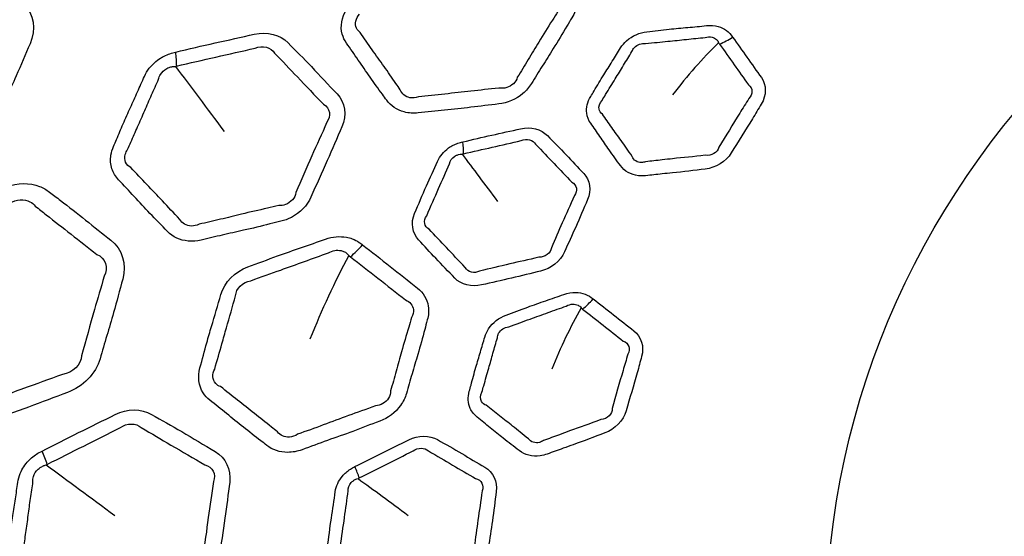
# Model space of a CAD drawing. Units: millimetres. Extents: x 35 to 2065, y 35 to 1449.
# Drawn here: x 1333 to 1350, y 1140 to 1150 of the extents above; entities that cross this region are included whole.
import ezdxf

# ---------------------------------------------------------------- set-up
doc = ezdxf.new("R2010")
doc.units = ezdxf.units.MM
doc.header["$LTSCALE"] = 5
doc.layers.add('Visible (ISO)', color=7, linetype='Continuous', lineweight=35)
doc.layers.add('Visible Narrow (ISO)', color=7, linetype='Continuous', lineweight=25)

msp = doc.modelspace()

# ---------------------------------------------------------------- linework, layer by layer
at = {"layer": 'Visible (ISO)'}
for centre, major_axis, start_param, end_param in [((1362.688, 1133.439), (-72.25, 0), 3.045501, 6.379277), ((1362.688, 1134.655), (-49.91, 0), 1.69413, 7.730648)]:
    msp.add_ellipse(centre, major_axis=major_axis, ratio=0.939693, start_param=start_param, end_param=end_param, dxfattribs=at)
for centre, major_axis in [((1362.688, 1133.268), (-72.45, 0)), ((1362.688, 1134.607), (49.859, 0))]:
    msp.add_ellipse(centre, major_axis=major_axis, ratio=0.939693, dxfattribs=at)
msp.add_open_spline([(1306.061, 1138.002), (1306.496, 1143.678), (1307.907, 1149.287), (1312.536, 1159.805), (1315.753, 1164.712), (1323.669, 1173.327), (1328.366, 1177.033), (1338.763, 1182.87), (1344.461, 1185), (1356.283, 1187.468), (1362.405, 1187.806), (1374.453, 1186.655), (1380.377, 1185.167), (1391.428, 1180.515), (1396.553, 1177.352), (1405.486, 1169.671), (1409.292, 1165.154), (1415.201, 1155.222), (1417.302, 1149.808), (1418.863, 1142.167), (1419.154, 1140.089), (1419.315, 1138.002)], degree=3, knots=[3.2136, 3.2136, 3.2136, 3.2136, 3.533748, 3.533748, 3.853844, 3.853844, 4.173851, 4.173851, 4.49378, 4.49378, 4.813665, 4.813665, 5.133543, 5.133543, 5.453451, 5.453451, 5.773427, 5.773427, 6.093492, 6.093492, 6.211178, 6.211178, 6.211178, 6.211178], dxfattribs=at)
at = {"layer": 'Visible Narrow (ISO)'}
for centre, major_axis, ratio, start_param, end_param in [((1362.688, 1133.163), (72.222, 0), 0.939693, 6.187093, 9.52087), ((1362.688, 1134.704), (-52.271, 0), 0.939693, 3.141593, 6.283185), ((1345.038, 1149.72), (-0.816, -0.578), 0.572163, 1.247137, 1.511277), ((1335.072, 1149.641), (0.346, -1.46), 0.226753, 0.826285, 1.029514), ((1340.272, 1147.835), (0.231, -0.973), 0.227105, 0.765193, 1.030143), ((1338.335, 1146.211), (-0.93, -1.177), 0.521674, 1.231063, 1.433167), ((1342.548, 1145.045), (-0.618, -0.786), 0.520614, 1.169835, 1.433975), ((1332.682, 1142.513), (0.683, -1.335), 0.144418, 0.857691, 1.06092), ((1338.348, 1142.05), (0.456, -0.89), 0.144781, 0.796617, 1.061568)]:
    msp.add_ellipse(centre, major_axis=major_axis, ratio=ratio, start_param=start_param, end_param=end_param, dxfattribs=at)
for centre, major_axis in [((1362.688, 1133.097), (72.021, 0)), ((1362.688, 1134.102), (56.9, 0)), ((1362.688, 1134.479), (-51.333, 0)), ((1362.688, 1138.824), (15.723, 0))]:
    msp.add_ellipse(centre, major_axis=major_axis, ratio=0.939693, dxfattribs=at)
for points, knots in [([(1341.813, 1151.104), (1341.799, 1151.124), (1341.786, 1151.143), (1341.743, 1151.195), (1341.711, 1151.225), (1341.649, 1151.27), (1341.62, 1151.287), (1341.486, 1151.351), (1341.361, 1151.37), (1341.235, 1151.358), (1340.945, 1151.328), (1340.656, 1151.305), (1340.185, 1151.256), (1340.003, 1151.232), (1339.821, 1151.213), (1339.592, 1151.189), (1339.361, 1151.051), (1339.243, 1150.859), (1339.139, 1150.691), (1339.034, 1150.524), (1338.875, 1150.272), (1338.822, 1150.187), (1338.69, 1149.97), (1338.614, 1149.837), (1338.533, 1149.705), (1338.449, 1149.567), (1338.421, 1149.406), (1338.475, 1149.213), (1338.5, 1149.161), (1338.532, 1149.115), (1338.602, 1149.016), (1338.672, 1148.917), (1338.81, 1148.716), (1338.878, 1148.616), (1339.018, 1148.414), (1339.092, 1148.314), (1339.191, 1148.18), (1339.215, 1148.145), (1339.24, 1148.111), (1339.31, 1148.01), (1339.421, 1147.936), (1339.627, 1147.884), (1339.712, 1147.879), (1339.796, 1147.888), (1339.95, 1147.905), (1340.104, 1147.923), (1340.412, 1147.954), (1340.566, 1147.968), (1340.883, 1148.004), (1341.046, 1148.027), (1341.209, 1148.045), (1341.36, 1148.062), (1341.513, 1148.125), (1341.693, 1148.277), (1341.745, 1148.337), (1341.785, 1148.403), (1341.848, 1148.505), (1341.911, 1148.608), (1342.039, 1148.813), (1342.104, 1148.914), (1342.249, 1149.147), (1342.328, 1149.279), (1342.436, 1149.461), (1342.465, 1149.511), (1342.496, 1149.56), (1342.541, 1149.634), (1342.571, 1149.713), (1342.599, 1149.919), (1342.567, 1150.043), (1342.497, 1150.141), (1342.383, 1150.302), (1342.269, 1150.463), (1342.044, 1150.785), (1341.927, 1150.945), (1341.813, 1151.104)], [0, 0, 0, 0, 0.006608, 0.006608, 0.018581, 0.018581, 0.027448, 0.027448, 0.057616, 0.057616, 0.057616, 0.126923, 0.126923, 0.170431, 0.170431, 0.170431, 0.225246, 0.225246, 0.225246, 0.273354, 0.273354, 0.297609, 0.297609, 0.335065, 0.335065, 0.335065, 0.374362, 0.374362, 0.38989, 0.38989, 0.38989, 0.423381, 0.423381, 0.456876, 0.456876, 0.491066, 0.491066, 0.502703, 0.502703, 0.502703, 0.536504, 0.536504, 0.556828, 0.556828, 0.556828, 0.593901, 0.593901, 0.630978, 0.630978, 0.670168, 0.670168, 0.670168, 0.706382, 0.706382, 0.724929, 0.724929, 0.724929, 0.754256, 0.754256, 0.783586, 0.783586, 0.82114, 0.82114, 0.835394, 0.835394, 0.835394, 0.856459, 0.856459, 0.890158, 0.890158, 0.890158, 0.945077, 0.945077, 1, 1, 1, 1]), ([(1329.718, 1150.621), (1329.677, 1150.611), (1329.636, 1150.601), (1329.555, 1150.573), (1329.515, 1150.556), (1329.431, 1150.514), (1329.387, 1150.488), (1329.216, 1150.365), (1329.113, 1150.239), (1329.052, 1150.101), (1328.953, 1149.877), (1328.851, 1149.654), (1328.651, 1149.21), (1328.561, 1148.988), (1328.464, 1148.768), (1328.354, 1148.518), (1328.399, 1148.235), (1328.569, 1148.057), (1328.728, 1147.89), (1328.884, 1147.721), (1329.191, 1147.391), (1329.349, 1147.236), (1329.501, 1147.075), (1329.669, 1146.898), (1329.953, 1146.826), (1330.225, 1146.89), (1330.495, 1146.954), (1330.766, 1147.015), (1331.272, 1147.13), (1331.506, 1147.192), (1331.741, 1147.247), (1332.016, 1147.311), (1332.273, 1147.515), (1332.383, 1147.765), (1332.496, 1148.023), (1332.615, 1148.279), (1332.813, 1148.724), (1332.889, 1148.914), (1332.972, 1149.102), (1333.082, 1149.35), (1333.037, 1149.628), (1332.868, 1149.804), (1332.74, 1149.938), (1332.612, 1150.073), (1332.361, 1150.344), (1332.235, 1150.476), (1332.049, 1150.663), (1331.992, 1150.719), (1331.937, 1150.776), (1331.893, 1150.823), (1331.84, 1150.863), (1331.621, 1150.983), (1331.414, 1151.006), (1331.214, 1150.961), (1330.886, 1150.887), (1330.557, 1150.815), (1330.059, 1150.701), (1329.889, 1150.66), (1329.718, 1150.621)], [0, 0, 0, 0, 0.00882, 0.00882, 0.017639, 0.017639, 0.028107, 0.028107, 0.060742, 0.060742, 0.060742, 0.114079, 0.114079, 0.166285, 0.166285, 0.166285, 0.225537, 0.225537, 0.225537, 0.280869, 0.280869, 0.333928, 0.333928, 0.333928, 0.392491, 0.392491, 0.392491, 0.450737, 0.450737, 0.501312, 0.501312, 0.501312, 0.560481, 0.560481, 0.560481, 0.6217, 0.6217, 0.666566, 0.666566, 0.666566, 0.725736, 0.725736, 0.725736, 0.77078, 0.77078, 0.815268, 0.815268, 0.834557, 0.834557, 0.834557, 0.850244, 0.850244, 0.893122, 0.893122, 0.893122, 0.963496, 0.963496, 1, 1, 1, 1]), ([(1338.774, 1149.299), (1338.746, 1149.318), (1338.724, 1149.345), (1338.675, 1149.451), (1338.697, 1149.548), (1338.765, 1149.622)], [-0.38989006, -0.38989006, -0.38989006, -0.38989006, -0.37436188, -0.37436188, -0.33506549, -0.33506549, -0.33506549, -0.33506549]), ([(1342.247, 1149.67), (1342.216, 1149.617), (1342.184, 1149.566), (1342.07, 1149.386), (1341.991, 1149.261), (1341.851, 1149.031), (1341.79, 1148.928), (1341.664, 1148.72), (1341.599, 1148.616), (1341.536, 1148.513)], [-0.8353944, -0.8353944, -0.8353944, -0.8353944, -0.8211398, -0.8211398, -0.7835863, -0.7835863, -0.7542558, -0.7542558, -0.7249293, -0.7249293, -0.7249293, -0.7249293]), ([(1345.319, 1149.219), (1345.288, 1149.262), (1345.255, 1149.304), (1345.169, 1149.366), (1345.12, 1149.389), (1345.002, 1149.422), (1344.931, 1149.427), (1344.86, 1149.42), (1344.751, 1149.409), (1344.642, 1149.398), (1344.424, 1149.379), (1344.315, 1149.369), (1344.075, 1149.344), (1343.944, 1149.326), (1343.813, 1149.313), (1343.685, 1149.299), (1343.553, 1149.243), (1343.415, 1149.118), (1343.38, 1149.075), (1343.352, 1149.03), (1343.303, 1148.951), (1343.255, 1148.872), (1343.155, 1148.715), (1343.105, 1148.636), (1342.997, 1148.463), (1342.941, 1148.368), (1342.866, 1148.24), (1342.847, 1148.207), (1342.826, 1148.175), (1342.77, 1148.083), (1342.744, 1147.978), (1342.765, 1147.817), (1342.789, 1147.756), (1342.825, 1147.705), (1342.88, 1147.627), (1342.935, 1147.55), (1343.041, 1147.393), (1343.094, 1147.314), (1343.214, 1147.144), (1343.284, 1147.054), (1343.349, 1146.961), (1343.418, 1146.864), (1343.533, 1146.799), (1343.705, 1146.779), (1343.748, 1146.779), (1343.791, 1146.784), (1343.887, 1146.795), (1343.984, 1146.806), (1344.141, 1146.822), (1344.201, 1146.827), (1344.454, 1146.852), (1344.646, 1146.879), (1344.838, 1146.9), (1345.019, 1146.92), (1345.203, 1147.032), (1345.297, 1147.185), (1345.42, 1147.386), (1345.549, 1147.584), (1345.722, 1147.871), (1345.771, 1147.958), (1345.824, 1148.043), (1345.918, 1148.196), (1345.916, 1148.38), (1345.825, 1148.507), (1345.656, 1148.745), (1345.489, 1148.983), (1345.319, 1149.219)], [0, 0, 0, 0, 0.019353, 0.019353, 0.037904, 0.037904, 0.060309, 0.060309, 0.060309, 0.094753, 0.094753, 0.129203, 0.129203, 0.170514, 0.170514, 0.170514, 0.211111, 0.211111, 0.228076, 0.228076, 0.228076, 0.257846, 0.257846, 0.287622, 0.287622, 0.322876, 0.322876, 0.335129, 0.335129, 0.335129, 0.369573, 0.369573, 0.392702, 0.392702, 0.392702, 0.427182, 0.427182, 0.461668, 0.461668, 0.502906, 0.502906, 0.502906, 0.546019, 0.546019, 0.559592, 0.559592, 0.559592, 0.59017, 0.59017, 0.609455, 0.609455, 0.670285, 0.670285, 0.670285, 0.727809, 0.727809, 0.727809, 0.803119, 0.803119, 0.835419, 0.835419, 0.835419, 0.892938, 0.892938, 0.892938, 1, 1, 1, 1]), ([(1335.533, 1148.957), (1335.499, 1148.949), (1335.464, 1148.94), (1335.396, 1148.916), (1335.362, 1148.902), (1335.308, 1148.875), (1335.286, 1148.863), (1335.189, 1148.802), (1335.121, 1148.741), (1335.033, 1148.627), (1335.005, 1148.579), (1334.983, 1148.529), (1334.942, 1148.438), (1334.902, 1148.348), (1334.82, 1148.166), (1334.779, 1148.075), (1334.693, 1147.888), (1334.65, 1147.791), (1334.569, 1147.604), (1334.532, 1147.514), (1334.476, 1147.381), (1334.458, 1147.34), (1334.44, 1147.298), (1334.418, 1147.249), (1334.403, 1147.198), (1334.381, 1147.065), (1334.387, 1146.982), (1334.434, 1146.834), (1334.474, 1146.768), (1334.526, 1146.713), (1334.619, 1146.615), (1334.712, 1146.518), (1334.895, 1146.319), (1334.986, 1146.22), (1335.181, 1146.016), (1335.286, 1145.913), (1335.387, 1145.806), (1335.478, 1145.71), (1335.609, 1145.649), (1335.827, 1145.63), (1335.904, 1145.636), (1335.98, 1145.654), (1336.104, 1145.684), (1336.228, 1145.713), (1336.475, 1145.769), (1336.599, 1145.797), (1336.879, 1145.86), (1337.034, 1145.898), (1337.253, 1145.953), (1337.317, 1145.969), (1337.381, 1145.984), (1337.444, 1145.999), (1337.507, 1146.021), (1337.717, 1146.129), (1337.843, 1146.261), (1337.908, 1146.409), (1338.003, 1146.624), (1338.1, 1146.836), (1338.285, 1147.247), (1338.365, 1147.447), (1338.453, 1147.644), (1338.543, 1147.848), (1338.506, 1148.076), (1338.367, 1148.221), (1338.215, 1148.38), (1338.066, 1148.541), (1337.783, 1148.843), (1337.642, 1148.978), (1337.507, 1149.119), (1337.371, 1149.261), (1337.138, 1149.321), (1336.914, 1149.27), (1336.684, 1149.218), (1336.454, 1149.167), (1335.993, 1149.065), (1335.763, 1149.009), (1335.533, 1148.957)], [0, 0, 0, 0, 0.008386, 0.008386, 0.016772, 0.016772, 0.022446, 0.022446, 0.043235, 0.043235, 0.056507, 0.056507, 0.056507, 0.080883, 0.080883, 0.105263, 0.105263, 0.1311, 0.1311, 0.155129, 0.155129, 0.166245, 0.166245, 0.166245, 0.179299, 0.179299, 0.20051, 0.20051, 0.221099, 0.221099, 0.221099, 0.257658, 0.257658, 0.29422, 0.29422, 0.333958, 0.333958, 0.333958, 0.369643, 0.369643, 0.388118, 0.388118, 0.388118, 0.418155, 0.418155, 0.448197, 0.448197, 0.485856, 0.485856, 0.501473, 0.501473, 0.501473, 0.516707, 0.516707, 0.556224, 0.556224, 0.556224, 0.613369, 0.613369, 0.666532, 0.666532, 0.666532, 0.721291, 0.721291, 0.721291, 0.781406, 0.781406, 0.834647, 0.834647, 0.834647, 0.888808, 0.888808, 0.888808, 0.944402, 0.944402, 1, 1, 1, 1]), ([(1339.479, 1148.295), (1339.453, 1148.331), (1339.428, 1148.366), (1339.332, 1148.505), (1339.264, 1148.605), (1339.125, 1148.801), (1339.054, 1148.898), (1338.913, 1149.098), (1338.843, 1149.201), (1338.774, 1149.299)], [-0.502703, -0.502703, -0.502703, -0.502703, -0.4910657, -0.4910657, -0.4568761, -0.4568761, -0.4233811, -0.4233811, -0.3898901, -0.3898901, -0.3898901, -0.3898901]), ([(1343.791, 1149.104), (1343.933, 1149.122), (1344.056, 1149.132), (1344.289, 1149.156), (1344.396, 1149.168), (1344.617, 1149.191), (1344.73, 1149.202), (1344.838, 1149.213)], [-0.1705143, -0.1705143, -0.1705143, -0.1705143, -0.129203, -0.129203, -0.0947535, -0.0947535, -0.0603091, -0.0603091, -0.0603091, -0.0603091]), ([(1344.838, 1149.213), (1344.877, 1149.225), (1344.92, 1149.227), (1344.989, 1149.211), (1345.016, 1149.197), (1345.054, 1149.161), (1345.064, 1149.15), (1345.074, 1149.118)], [-0.06030908, -0.06030908, -0.06030908, -0.06030908, -0.03790446, -0.03790446, -0.01935267, -0.01935267, -0.00362876, -0.00362876, -0.00362876, -0.00362876]), ([(1335.549, 1148.71), (1335.785, 1148.766), (1336.008, 1148.815), (1336.466, 1148.921), (1336.701, 1148.973), (1336.929, 1149.026)], [-1, -1, -1, -1, -0.9444021, -0.9444021, -0.888808, -0.888808, -0.888808, -0.888808]), ([(1343.551, 1148.964), (1343.559, 1148.989), (1343.574, 1149.014), (1343.643, 1149.087), (1343.721, 1149.112), (1343.791, 1149.104)], [-0.22807618, -0.22807618, -0.22807618, -0.22807618, -0.21111077, -0.21111077, -0.17051427, -0.17051427, -0.17051427, -0.17051427]), ([(1337.268, 1148.939), (1337.415, 1148.792), (1337.536, 1148.656), (1337.821, 1148.363), (1337.977, 1148.197), (1338.129, 1148.04)], [-0.8346467, -0.8346467, -0.8346467, -0.8346467, -0.7814064, -0.7814064, -0.7212907, -0.7212907, -0.7212907, -0.7212907]), ([(1343.025, 1148.107), (1343.046, 1148.142), (1343.066, 1148.176), (1343.146, 1148.305), (1343.202, 1148.395), (1343.305, 1148.564), (1343.353, 1148.643), (1343.452, 1148.804), (1343.503, 1148.885), (1343.551, 1148.964)], [-0.335129, -0.335129, -0.335129, -0.335129, -0.3228762, -0.3228762, -0.2876219, -0.2876219, -0.2578464, -0.2578464, -0.2280762, -0.2280762, -0.2280762, -0.2280762]), ([(1335.231, 1148.478), (1335.236, 1148.507), (1335.247, 1148.536), (1335.29, 1148.605), (1335.33, 1148.642), (1335.39, 1148.674), (1335.403, 1148.68), (1335.437, 1148.692), (1335.457, 1148.697), (1335.495, 1148.704), (1335.506, 1148.705), (1335.528, 1148.705)], [-0.05650685, -0.05650685, -0.05650685, -0.05650685, -0.043235, -0.043235, -0.02244588, -0.02244588, -0.01677163, -0.01677163, -0.00838582, -0.00838582, -0.00166342, -0.00166342, -0.00166342, -0.00166342]), ([(1334.687, 1147.244), (1334.706, 1147.289), (1334.725, 1147.332), (1334.784, 1147.466), (1334.824, 1147.554), (1334.905, 1147.737), (1334.946, 1147.832), (1335.027, 1148.018), (1335.067, 1148.11), (1335.149, 1148.295), (1335.191, 1148.387), (1335.231, 1148.478)], [-0.1662449, -0.1662449, -0.1662449, -0.1662449, -0.1551289, -0.1551289, -0.1310995, -0.1310995, -0.1052634, -0.1052634, -0.0808832, -0.0808832, -0.0565068, -0.0565068, -0.0565068, -0.0565068]), ([(1341.536, 1148.513), (1341.525, 1148.472), (1341.5, 1148.432), (1341.401, 1148.337), (1341.304, 1148.309), (1341.212, 1148.324)], [-0.7249293, -0.7249293, -0.7249293, -0.7249293, -0.70638168, -0.70638168, -0.67016794, -0.67016794, -0.67016794, -0.67016794]), ([(1341.212, 1148.324), (1341.039, 1148.301), (1340.881, 1148.289), (1340.571, 1148.255), (1340.419, 1148.236), (1340.108, 1148.2), (1339.95, 1148.185), (1339.798, 1148.168)], [-0.6701679, -0.6701679, -0.6701679, -0.6701679, -0.6309778, -0.6309778, -0.5939011, -0.5939011, -0.5568283, -0.5568283, -0.5568283, -0.5568283]), ([(1339.798, 1148.168), (1339.75, 1148.15), (1339.696, 1148.145), (1339.569, 1148.169), (1339.506, 1148.222), (1339.479, 1148.295)], [-0.55682828, -0.55682828, -0.55682828, -0.55682828, -0.53650379, -0.53650379, -0.50270299, -0.50270299, -0.50270299, -0.50270299]), ([(1345.606, 1148.142), (1345.551, 1148.048), (1345.497, 1147.967), (1345.324, 1147.691), (1345.201, 1147.485), (1345.079, 1147.285)], [-0.835419, -0.835419, -0.835419, -0.835419, -0.8031186, -0.8031186, -0.7278088, -0.7278088, -0.7278088, -0.7278088]), ([(1343.032, 1147.868), (1343.002, 1147.887), (1342.98, 1147.918), (1342.961, 1148.002), (1342.981, 1148.06), (1343.025, 1148.107)], [-0.3927018, -0.3927018, -0.3927018, -0.3927018, -0.36957336, -0.36957336, -0.33512896, -0.33512896, -0.33512896, -0.33512896]), ([(1343.555, 1147.124), (1343.481, 1147.222), (1343.423, 1147.314), (1343.306, 1147.479), (1343.251, 1147.554), (1343.141, 1147.71), (1343.086, 1147.791), (1343.032, 1147.868)], [-0.5029059, -0.5029059, -0.5029059, -0.5029059, -0.461668, -0.461668, -0.4271823, -0.4271823, -0.3927018, -0.3927018, -0.3927018, -0.3927018]), ([(1338.188, 1147.722), (1338.099, 1147.511), (1338.009, 1147.328), (1337.833, 1146.922), (1337.737, 1146.702), (1337.644, 1146.488)], [-0.6665324, -0.6665324, -0.6665324, -0.6665324, -0.613369, -0.613369, -0.5562239, -0.5562239, -0.5562239, -0.5562239]), ([(1340.58, 1147.379), (1340.55, 1147.372), (1340.521, 1147.365), (1340.462, 1147.345), (1340.434, 1147.333), (1340.379, 1147.305), (1340.352, 1147.289), (1340.242, 1147.21), (1340.173, 1147.127), (1340.133, 1147.036), (1340.07, 1146.893), (1340.004, 1146.749), (1339.866, 1146.446), (1339.802, 1146.284), (1339.731, 1146.123), (1339.659, 1145.959), (1339.689, 1145.774), (1339.8, 1145.657), (1339.902, 1145.55), (1340.002, 1145.442), (1340.211, 1145.215), (1340.327, 1145.102), (1340.437, 1144.986), (1340.547, 1144.87), (1340.731, 1144.823), (1340.908, 1144.865), (1341.084, 1144.906), (1341.259, 1144.946), (1341.606, 1145.023), (1341.775, 1145.069), (1341.946, 1145.109), (1342.126, 1145.151), (1342.295, 1145.285), (1342.367, 1145.448), (1342.43, 1145.593), (1342.496, 1145.737), (1342.635, 1146.042), (1342.699, 1146.204), (1342.77, 1146.364), (1342.842, 1146.527), (1342.813, 1146.709), (1342.702, 1146.824), (1342.599, 1146.932), (1342.498, 1147.041), (1342.289, 1147.266), (1342.174, 1147.375), (1342.065, 1147.489), (1341.956, 1147.603), (1341.772, 1147.65), (1341.594, 1147.61), (1341.425, 1147.571), (1341.256, 1147.533), (1340.918, 1147.459), (1340.749, 1147.418), (1340.58, 1147.379)], [0, 0, 0, 0, 0.009436, 0.009436, 0.018872, 0.018872, 0.028192, 0.028192, 0.060118, 0.060118, 0.060118, 0.110809, 0.110809, 0.167122, 0.167122, 0.167122, 0.224703, 0.224703, 0.224703, 0.277607, 0.277607, 0.334941, 0.334941, 0.334941, 0.391657, 0.391657, 0.391657, 0.447783, 0.447783, 0.502348, 0.502348, 0.502348, 0.559886, 0.559886, 0.559886, 0.610726, 0.610726, 0.667383, 0.667383, 0.667383, 0.724926, 0.724926, 0.724926, 0.778684, 0.778684, 0.835621, 0.835621, 0.835621, 0.892329, 0.892329, 0.892329, 0.946162, 0.946162, 1, 1, 1, 1]), ([(1340.591, 1147.169), (1340.765, 1147.211), (1340.927, 1147.246), (1341.264, 1147.324), (1341.437, 1147.363), (1341.604, 1147.401)], [-1, -1, -1, -1, -0.9461621, -0.9461621, -0.8923292, -0.8923292, -0.8923292, -0.8923292]), ([(1341.856, 1147.337), (1341.978, 1147.216), (1342.072, 1147.109), (1342.284, 1146.891), (1342.39, 1146.777), (1342.493, 1146.671)], [-0.8356206, -0.8356206, -0.8356206, -0.8356206, -0.778684, -0.778684, -0.7249265, -0.7249265, -0.7249265, -0.7249265]), ([(1334.744, 1146.926), (1334.703, 1146.947), (1334.67, 1146.981), (1334.634, 1147.063), (1334.632, 1147.112), (1334.654, 1147.188), (1334.668, 1147.217), (1334.687, 1147.244)], [-0.22109908, -0.22109908, -0.22109908, -0.22109908, -0.20051024, -0.20051024, -0.17929889, -0.17929889, -0.16624494, -0.16624494, -0.16624494, -0.16624494]), ([(1340.346, 1146.995), (1340.353, 1147.044), (1340.388, 1147.094), (1340.45, 1147.135), (1340.465, 1147.142), (1340.497, 1147.154), (1340.513, 1147.158), (1340.542, 1147.163), (1340.55, 1147.163), (1340.566, 1147.163)], [-0.06011775, -0.06011775, -0.06011775, -0.06011775, -0.02819241, -0.02819241, -0.01887156, -0.01887156, -0.00943578, -0.00943578, -0.00256199, -0.00256199, -0.00256199, -0.00256199]), ([(1343.791, 1147.03), (1343.768, 1147.021), (1343.743, 1147.016), (1343.643, 1147.013), (1343.578, 1147.056), (1343.555, 1147.124)], [-0.55959249, -0.55959249, -0.55959249, -0.55959249, -0.54601882, -0.54601882, -0.50290589, -0.50290589, -0.50290589, -0.50290589]), ([(1344.838, 1147.145), (1344.631, 1147.116), (1344.456, 1147.105), (1344.205, 1147.076), (1344.144, 1147.068), (1343.985, 1147.05), (1343.886, 1147.041), (1343.791, 1147.03)], [-0.6702852, -0.6702852, -0.6702852, -0.6702852, -0.6094548, -0.6094548, -0.5901699, -0.5901699, -0.5595925, -0.5595925, -0.5595925, -0.5595925]), ([(1335.603, 1146.018), (1335.494, 1146.129), (1335.4, 1146.236), (1335.21, 1146.436), (1335.117, 1146.531), (1334.93, 1146.727), (1334.836, 1146.829), (1334.744, 1146.926)], [-0.3339575, -0.3339575, -0.3339575, -0.3339575, -0.2942201, -0.2942201, -0.2576576, -0.2576576, -0.2210991, -0.2210991, -0.2210991, -0.2210991]), ([(1339.943, 1146.081), (1340.015, 1146.256), (1340.084, 1146.402), (1340.215, 1146.702), (1340.283, 1146.852), (1340.346, 1146.995)], [-0.1671219, -0.1671219, -0.1671219, -0.1671219, -0.1108095, -0.1108095, -0.0601177, -0.0601177, -0.0601177, -0.0601177]), ([(1331.097, 1146.07), (1331.057, 1146.055), (1331.017, 1146.04), (1330.94, 1146.002), (1330.903, 1145.981), (1330.825, 1145.929), (1330.785, 1145.898), (1330.631, 1145.755), (1330.545, 1145.618), (1330.504, 1145.474), (1330.437, 1145.241), (1330.367, 1145.008), (1330.231, 1144.544), (1330.172, 1144.312), (1330.106, 1144.08), (1330.032, 1143.819), (1330.118, 1143.544), (1330.316, 1143.388), (1330.5, 1143.242), (1330.683, 1143.094), (1331.04, 1142.805), (1331.222, 1142.67), (1331.398, 1142.53), (1331.593, 1142.376), (1331.89, 1142.339), (1332.155, 1142.436), (1332.418, 1142.533), (1332.681, 1142.627), (1333.175, 1142.804), (1333.403, 1142.894), (1333.632, 1142.978), (1333.9, 1143.076), (1334.129, 1143.31), (1334.203, 1143.57), (1334.28, 1143.841), (1334.363, 1144.11), (1334.497, 1144.575), (1334.546, 1144.772), (1334.602, 1144.968), (1334.676, 1145.227), (1334.59, 1145.497), (1334.394, 1145.651), (1334.245, 1145.768), (1334.096, 1145.886), (1333.803, 1146.122), (1333.656, 1146.238), (1333.442, 1146.4), (1333.377, 1146.448), (1333.313, 1146.498), (1333.261, 1146.539), (1333.202, 1146.572), (1332.964, 1146.664), (1332.751, 1146.662), (1332.556, 1146.592), (1332.238, 1146.479), (1331.919, 1146.367), (1331.432, 1146.193), (1331.265, 1146.13), (1331.097, 1146.07)], [0, 0, 0, 0, 0.008753, 0.008753, 0.017507, 0.017507, 0.027916, 0.027916, 0.060598, 0.060598, 0.060598, 0.113757, 0.113757, 0.166215, 0.166215, 0.166215, 0.22547, 0.22547, 0.22547, 0.280837, 0.280837, 0.333813, 0.333813, 0.333813, 0.392337, 0.392337, 0.392337, 0.45048, 0.45048, 0.501147, 0.501147, 0.501147, 0.560292, 0.560292, 0.560292, 0.621724, 0.621724, 0.666537, 0.666537, 0.666537, 0.725682, 0.725682, 0.725682, 0.770751, 0.770751, 0.815206, 0.815206, 0.834493, 0.834493, 0.834493, 0.8501, 0.8501, 0.893018, 0.893018, 0.893018, 0.963026, 0.963026, 1, 1, 1, 1]), ([(1337.644, 1146.488), (1337.632, 1146.397), (1337.556, 1146.311), (1337.424, 1146.265), (1337.384, 1146.259), (1337.345, 1146.261)], [-0.5562239, -0.5562239, -0.5562239, -0.5562239, -0.51670704, -0.51670704, -0.50147331, -0.50147331, -0.50147331, -0.50147331]), ([(1342.538, 1146.435), (1342.466, 1146.26), (1342.394, 1146.116), (1342.264, 1145.815), (1342.197, 1145.664), (1342.134, 1145.52)], [-0.6673829, -0.6673829, -0.6673829, -0.6673829, -0.6107259, -0.6107259, -0.5598858, -0.5598858, -0.5598858, -0.5598858]), ([(1332.621, 1146.306), (1332.73, 1146.369), (1332.873, 1146.377), (1333.007, 1146.308), (1333.038, 1146.282), (1333.062, 1146.251)], [-0.89301827, -0.89301827, -0.89301827, -0.89301827, -0.85010009, -0.85010009, -0.83449252, -0.83449252, -0.83449252, -0.83449252]), ([(1333.062, 1146.251), (1333.131, 1146.199), (1333.195, 1146.148), (1333.403, 1145.982), (1333.545, 1145.872), (1333.843, 1145.641), (1333.996, 1145.518), (1334.145, 1145.403)], [-0.8344925, -0.8344925, -0.8344925, -0.8344925, -0.8152055, -0.8152055, -0.7707507, -0.7707507, -0.7256824, -0.7256824, -0.7256824, -0.7256824]), ([(1337.345, 1146.261), (1337.277, 1146.243), (1337.211, 1146.228), (1336.991, 1146.179), (1336.841, 1146.145), (1336.566, 1146.079), (1336.442, 1146.048), (1336.192, 1145.989), (1336.066, 1145.961), (1335.943, 1145.932)], [-0.5014733, -0.5014733, -0.5014733, -0.5014733, -0.4858561, -0.4858561, -0.4481967, -0.4481967, -0.4181552, -0.4181552, -0.3881176, -0.3881176, -0.3881176, -0.3881176]), ([(1335.943, 1145.932), (1335.901, 1145.911), (1335.854, 1145.899), (1335.72, 1145.901), (1335.643, 1145.946), (1335.603, 1146.018)], [-0.38811759, -0.38811759, -0.38811759, -0.38811759, -0.36964338, -0.36964338, -0.33395752, -0.33395752, -0.33395752, -0.33395752]), ([(1338.815, 1145.569), (1338.796, 1145.584), (1338.776, 1145.599), (1338.719, 1145.639), (1338.678, 1145.66), (1338.602, 1145.688), (1338.569, 1145.697), (1338.416, 1145.725), (1338.285, 1145.713), (1338.164, 1145.67), (1337.884, 1145.57), (1337.603, 1145.476), (1337.148, 1145.313), (1336.974, 1145.244), (1336.798, 1145.181), (1336.577, 1145.102), (1336.387, 1144.911), (1336.326, 1144.698), (1336.273, 1144.51), (1336.217, 1144.323), (1336.133, 1144.041), (1336.105, 1143.946), (1336.037, 1143.704), (1336.001, 1143.557), (1335.959, 1143.41), (1335.915, 1143.256), (1335.935, 1143.094), (1336.046, 1142.921), (1336.085, 1142.878), (1336.131, 1142.841), (1336.23, 1142.763), (1336.329, 1142.685), (1336.525, 1142.526), (1336.622, 1142.445), (1336.822, 1142.286), (1336.924, 1142.208), (1337.062, 1142.103), (1337.097, 1142.076), (1337.131, 1142.048), (1337.231, 1141.969), (1337.363, 1141.924), (1337.584, 1141.925), (1337.67, 1141.941), (1337.752, 1141.971), (1337.9, 1142.026), (1338.049, 1142.081), (1338.348, 1142.187), (1338.497, 1142.239), (1338.803, 1142.352), (1338.959, 1142.414), (1339.117, 1142.472), (1339.262, 1142.525), (1339.397, 1142.624), (1339.531, 1142.815), (1339.565, 1142.886), (1339.586, 1142.959), (1339.619, 1143.073), (1339.651, 1143.188), (1339.719, 1143.417), (1339.754, 1143.531), (1339.83, 1143.791), (1339.87, 1143.937), (1339.923, 1144.139), (1339.938, 1144.195), (1339.954, 1144.25), (1339.977, 1144.332), (1339.984, 1144.416), (1339.951, 1144.621), (1339.882, 1144.732), (1339.783, 1144.81), (1339.622, 1144.937), (1339.461, 1145.064), (1339.14, 1145.318), (1338.977, 1145.443), (1338.815, 1145.569)], [0, 0, 0, 0, 0.006608, 0.006608, 0.018581, 0.018581, 0.027448, 0.027448, 0.057616, 0.057616, 0.057616, 0.126923, 0.126923, 0.170431, 0.170431, 0.170431, 0.225246, 0.225246, 0.225246, 0.273354, 0.273354, 0.297609, 0.297609, 0.335065, 0.335065, 0.335065, 0.374362, 0.374362, 0.38989, 0.38989, 0.38989, 0.423381, 0.423381, 0.456876, 0.456876, 0.491066, 0.491066, 0.502703, 0.502703, 0.502703, 0.536504, 0.536504, 0.556828, 0.556828, 0.556828, 0.593901, 0.593901, 0.630978, 0.630978, 0.670168, 0.670168, 0.670168, 0.706382, 0.706382, 0.724929, 0.724929, 0.724929, 0.754256, 0.754256, 0.783586, 0.783586, 0.82114, 0.82114, 0.835394, 0.835394, 0.835394, 0.856459, 0.856459, 0.890158, 0.890158, 0.890158, 0.945077, 0.945077, 1, 1, 1, 1]), ([(1340.622, 1145.173), (1340.499, 1145.296), (1340.402, 1145.407), (1340.191, 1145.626), (1340.087, 1145.739), (1339.985, 1145.845)], [-0.3349411, -0.3349411, -0.3349411, -0.3349411, -0.2776068, -0.2776068, -0.2247027, -0.2247027, -0.2247027, -0.2247027]), ([(1336.852, 1144.939), (1337.037, 1145.01), (1337.206, 1145.066), (1337.651, 1145.226), (1337.94, 1145.33), (1338.217, 1145.43)], [-0.1704305, -0.1704305, -0.1704305, -0.1704305, -0.1269235, -0.1269235, -0.0576157, -0.0576157, -0.0576157, -0.0576157]), ([(1338.217, 1145.43), (1338.284, 1145.469), (1338.367, 1145.484), (1338.458, 1145.465), (1338.478, 1145.458), (1338.52, 1145.437), (1338.542, 1145.42), (1338.563, 1145.396), (1338.566, 1145.393), (1338.572, 1145.385)], [-0.05761567, -0.05761567, -0.05761567, -0.05761567, -0.02744754, -0.02744754, -0.01858145, -0.01858145, -0.00660818, -0.00660818, -0.00349474, -0.00349474, -0.00349474, -0.00349474]), ([(1338.603, 1145.361), (1338.768, 1145.233), (1338.924, 1145.109), (1339.248, 1144.858), (1339.411, 1144.727), (1339.571, 1144.602)], [-1, -1, -1, -1, -0.9450768, -0.9450768, -0.8901575, -0.8901575, -0.8901575, -0.8901575]), ([(1341.912, 1145.353), (1341.728, 1145.304), (1341.57, 1145.275), (1341.23, 1145.192), (1341.047, 1145.151), (1340.874, 1145.109)], [-0.5023484, -0.5023484, -0.5023484, -0.5023484, -0.447783, -0.447783, -0.3916566, -0.3916566, -0.3916566, -0.3916566]), ([(1334.275, 1145.019), (1334.22, 1144.811), (1334.159, 1144.625), (1334.03, 1144.17), (1333.952, 1143.892), (1333.877, 1143.623)], [-0.6665366, -0.6665366, -0.6665366, -0.6665366, -0.6217239, -0.6217239, -0.5602915, -0.5602915, -0.5602915, -0.5602915]), ([(1336.218, 1143.388), (1336.259, 1143.544), (1336.304, 1143.687), (1336.371, 1143.923), (1336.397, 1144.016), (1336.476, 1144.297), (1336.532, 1144.49), (1336.585, 1144.677)], [-0.3350655, -0.3350655, -0.3350655, -0.3350655, -0.2976085, -0.2976085, -0.2733544, -0.2733544, -0.2252461, -0.2252461, -0.2252461, -0.2252461]), ([(1342.869, 1144.619), (1342.826, 1144.653), (1342.78, 1144.684), (1342.676, 1144.723), (1342.62, 1144.733), (1342.493, 1144.736), (1342.421, 1144.723), (1342.352, 1144.699), (1342.247, 1144.661), (1342.142, 1144.624), (1341.93, 1144.551), (1341.824, 1144.515), (1341.592, 1144.432), (1341.467, 1144.382), (1341.341, 1144.337), (1341.217, 1144.292), (1341.102, 1144.206), (1341.001, 1144.05), (1340.979, 1144.001), (1340.965, 1143.951), (1340.939, 1143.863), (1340.914, 1143.774), (1340.861, 1143.598), (1340.834, 1143.51), (1340.778, 1143.317), (1340.75, 1143.211), (1340.713, 1143.07), (1340.703, 1143.033), (1340.692, 1142.997), (1340.663, 1142.894), (1340.668, 1142.786), (1340.736, 1142.637), (1340.778, 1142.584), (1340.829, 1142.543), (1340.907, 1142.482), (1340.984, 1142.421), (1341.136, 1142.296), (1341.212, 1142.233), (1341.382, 1142.099), (1341.478, 1142.029), (1341.57, 1141.956), (1341.667, 1141.879), (1341.801, 1141.845), (1341.979, 1141.869), (1342.021, 1141.88), (1342.063, 1141.895), (1342.156, 1141.929), (1342.249, 1141.963), (1342.401, 1142.017), (1342.46, 1142.038), (1342.705, 1142.124), (1342.888, 1142.197), (1343.074, 1142.265), (1343.249, 1142.329), (1343.399, 1142.482), (1343.448, 1142.653), (1343.512, 1142.878), (1343.583, 1143.1), (1343.67, 1143.419), (1343.694, 1143.515), (1343.721, 1143.611), (1343.77, 1143.781), (1343.713, 1143.957), (1343.585, 1144.058), (1343.346, 1144.245), (1343.109, 1144.433), (1342.869, 1144.619)], [0, 0, 0, 0, 0.019353, 0.019353, 0.037904, 0.037904, 0.060309, 0.060309, 0.060309, 0.094753, 0.094753, 0.129203, 0.129203, 0.170514, 0.170514, 0.170514, 0.211111, 0.211111, 0.228076, 0.228076, 0.228076, 0.257846, 0.257846, 0.287622, 0.287622, 0.322876, 0.322876, 0.335129, 0.335129, 0.335129, 0.369573, 0.369573, 0.392702, 0.392702, 0.392702, 0.427182, 0.427182, 0.461668, 0.461668, 0.502906, 0.502906, 0.502906, 0.546019, 0.546019, 0.559592, 0.559592, 0.559592, 0.59017, 0.59017, 0.609455, 0.609455, 0.670285, 0.670285, 0.670285, 0.727809, 0.727809, 0.727809, 0.803119, 0.803119, 0.835419, 0.835419, 0.835419, 0.892938, 0.892938, 0.892938, 1, 1, 1, 1]), ([(1339.571, 1144.602), (1339.648, 1144.572), (1339.702, 1144.507), (1339.715, 1144.387), (1339.703, 1144.339), (1339.677, 1144.294)], [-0.8901575, -0.8901575, -0.8901575, -0.8901575, -0.85645893, -0.85645893, -0.83539439, -0.83539439, -0.83539439, -0.83539439]), ([(1342.395, 1144.494), (1342.431, 1144.515), (1342.473, 1144.528), (1342.546, 1144.53), (1342.577, 1144.523), (1342.626, 1144.498), (1342.639, 1144.489), (1342.658, 1144.461)], [-0.06030908, -0.06030908, -0.06030908, -0.06030908, -0.03790446, -0.03790446, -0.01935267, -0.01935267, -0.00362876, -0.00362876, -0.00362876, -0.00362876]), ([(1341.384, 1144.13), (1341.52, 1144.183), (1341.64, 1144.223), (1341.865, 1144.304), (1341.969, 1144.342), (1342.182, 1144.419), (1342.291, 1144.457), (1342.395, 1144.494)], [-0.1705143, -0.1705143, -0.1705143, -0.1705143, -0.129203, -0.129203, -0.0947535, -0.0947535, -0.0603091, -0.0603091, -0.0603091, -0.0603091]), ([(1339.677, 1144.294), (1339.661, 1144.235), (1339.645, 1144.179), (1339.584, 1143.977), (1339.542, 1143.837), (1339.471, 1143.581), (1339.44, 1143.467), (1339.375, 1143.235), (1339.341, 1143.119), (1339.309, 1143.004)], [-0.8353944, -0.8353944, -0.8353944, -0.8353944, -0.8211398, -0.8211398, -0.7835863, -0.7835863, -0.7542558, -0.7542558, -0.7249293, -0.7249293, -0.7249293, -0.7249293]), ([(1341.186, 1143.936), (1341.186, 1143.963), (1341.194, 1143.991), (1341.241, 1144.077), (1341.311, 1144.121), (1341.384, 1144.13)], [-0.22807618, -0.22807618, -0.22807618, -0.22807618, -0.21111077, -0.21111077, -0.17051427, -0.17051427, -0.17051427, -0.17051427]), ([(1340.914, 1142.98), (1340.924, 1143.02), (1340.935, 1143.058), (1340.976, 1143.202), (1341.006, 1143.302), (1341.059, 1143.491), (1341.083, 1143.579), (1341.134, 1143.758), (1341.161, 1143.849), (1341.186, 1143.936)], [-0.335129, -0.335129, -0.335129, -0.335129, -0.3228762, -0.3228762, -0.2876219, -0.2876219, -0.2578464, -0.2578464, -0.2280762, -0.2280762, -0.2280762, -0.2280762]), ([(1343.478, 1143.652), (1343.451, 1143.548), (1343.421, 1143.457), (1343.33, 1143.148), (1343.268, 1142.919), (1343.205, 1142.696)], [-0.835419, -0.835419, -0.835419, -0.835419, -0.8031186, -0.8031186, -0.7278088, -0.7278088, -0.7278088, -0.7278088]), ([(1333.544, 1143.295), (1333.302, 1143.201), (1333.083, 1143.13), (1332.598, 1142.949), (1332.325, 1142.851), (1332.065, 1142.755)], [-0.5011467, -0.5011467, -0.5011467, -0.5011467, -0.4504795, -0.4504795, -0.3923371, -0.3923371, -0.3923371, -0.3923371]), ([(1336.321, 1143.079), (1336.288, 1143.09), (1336.258, 1143.11), (1336.177, 1143.2), (1336.171, 1143.3), (1336.218, 1143.388)], [-0.38989006, -0.38989006, -0.38989006, -0.38989006, -0.37436188, -0.37436188, -0.33506549, -0.33506549, -0.33506549, -0.33506549]), ([(1337.32, 1142.285), (1337.283, 1142.313), (1337.248, 1142.342), (1337.111, 1142.451), (1337.014, 1142.531), (1336.818, 1142.685), (1336.719, 1142.762), (1336.519, 1142.92), (1336.42, 1143.001), (1336.321, 1143.079)], [-0.502703, -0.502703, -0.502703, -0.502703, -0.4910657, -0.4910657, -0.4568761, -0.4568761, -0.4233811, -0.4233811, -0.3898901, -0.3898901, -0.3898901, -0.3898901]), ([(1339.309, 1143.004), (1339.309, 1142.961), (1339.296, 1142.917), (1339.225, 1142.801), (1339.136, 1142.75), (1339.041, 1142.741)], [-0.7249293, -0.7249293, -0.7249293, -0.7249293, -0.70638168, -0.70638168, -0.67016794, -0.67016794, -0.67016794, -0.67016794]), ([(1340.991, 1142.752), (1340.955, 1142.763), (1340.925, 1142.787), (1340.881, 1142.864), (1340.884, 1142.925), (1340.914, 1142.98)], [-0.3927018, -0.3927018, -0.3927018, -0.3927018, -0.36957336, -0.36957336, -0.33512896, -0.33512896, -0.33512896, -0.33512896]), ([(1333.184, 1141.947), (1333.151, 1141.931), (1333.119, 1141.914), (1333.058, 1141.874), (1333.028, 1141.853), (1332.982, 1141.813), (1332.964, 1141.796), (1332.884, 1141.713), (1332.834, 1141.637), (1332.78, 1141.505), (1332.765, 1141.452), (1332.758, 1141.399), (1332.744, 1141.302), (1332.73, 1141.204), (1332.701, 1141.009), (1332.686, 1140.911), (1332.655, 1140.709), (1332.64, 1140.606), (1332.613, 1140.405), (1332.602, 1140.309), (1332.585, 1140.167), (1332.579, 1140.122), (1332.573, 1140.078), (1332.565, 1140.025), (1332.564, 1139.972), (1332.581, 1139.838), (1332.611, 1139.76), (1332.7, 1139.629), (1332.759, 1139.575), (1332.828, 1139.535), (1332.949, 1139.464), (1333.07, 1139.392), (1333.31, 1139.247), (1333.43, 1139.173), (1333.683, 1139.024), (1333.818, 1138.951), (1333.949, 1138.873), (1334.068, 1138.804), (1334.216, 1138.777), (1334.439, 1138.813), (1334.515, 1138.838), (1334.586, 1138.874), (1334.701, 1138.933), (1334.817, 1138.992), (1335.048, 1139.107), (1335.164, 1139.164), (1335.425, 1139.294), (1335.569, 1139.369), (1335.772, 1139.476), (1335.832, 1139.508), (1335.892, 1139.538), (1335.95, 1139.568), (1336.006, 1139.605), (1336.185, 1139.761), (1336.273, 1139.92), (1336.296, 1140.079), (1336.328, 1140.309), (1336.364, 1140.538), (1336.43, 1140.98), (1336.451, 1141.192), (1336.481, 1141.404), (1336.512, 1141.623), (1336.408, 1141.834), (1336.228, 1141.939), (1336.03, 1142.054), (1335.834, 1142.173), (1335.463, 1142.394), (1335.282, 1142.489), (1335.107, 1142.591), (1334.929, 1142.695), (1334.679, 1142.695), (1334.47, 1142.591), (1334.256, 1142.484), (1334.041, 1142.377), (1333.611, 1142.165), (1333.398, 1142.055), (1333.184, 1141.947)], [-53.621425, -53.621425, -53.621425, -53.621425, -53.164541, -53.164541, -52.707657, -52.707657, -52.398507, -52.398507, -51.265855, -51.265855, -50.542766, -50.542766, -50.542766, -49.214673, -49.214673, -47.886368, -47.886368, -46.478739, -46.478739, -45.169549, -45.169549, -44.563914, -44.563914, -44.563914, -43.852697, -43.852697, -42.69704, -42.69704, -41.5753, -41.5753, -41.5753, -39.583483, -39.583483, -37.591452, -37.591452, -35.426442, -35.426442, -35.426442, -33.482172, -33.482172, -32.475643, -32.475643, -32.475643, -30.839106, -30.839106, -29.202358, -29.202358, -27.150562, -27.150562, -26.299692, -26.299692, -26.299692, -25.469714, -25.469714, -23.31672, -23.31672, -23.31672, -20.20329, -20.20329, -17.306789, -17.306789, -17.306789, -14.323398, -14.323398, -14.323398, -11.048116, -11.048116, -8.147431, -8.147431, -8.147431, -5.196564, -5.196564, -5.196564, -2.167636, -2.167636, 0.8615, 0.8615, 0.8615, 0.8615]), ([(1339.041, 1142.741), (1338.875, 1142.676), (1338.721, 1142.626), (1338.422, 1142.517), (1338.275, 1142.461), (1337.975, 1142.35), (1337.822, 1142.296), (1337.675, 1142.242)], [-0.6701679, -0.6701679, -0.6701679, -0.6701679, -0.6309778, -0.6309778, -0.5939011, -0.5939011, -0.5568283, -0.5568283, -0.5568283, -0.5568283]), ([(1341.731, 1142.164), (1341.629, 1142.241), (1341.544, 1142.315), (1341.379, 1142.445), (1341.302, 1142.504), (1341.146, 1142.627), (1341.068, 1142.692), (1340.991, 1142.752)], [-0.5029059, -0.5029059, -0.5029059, -0.5029059, -0.461668, -0.461668, -0.4271823, -0.4271823, -0.3927018, -0.3927018, -0.3927018, -0.3927018]), ([(1343.006, 1142.502), (1342.807, 1142.423), (1342.636, 1142.369), (1342.395, 1142.279), (1342.336, 1142.256), (1342.182, 1142.2), (1342.086, 1142.166), (1341.994, 1142.132)], [-0.6702852, -0.6702852, -0.6702852, -0.6702852, -0.6094548, -0.6094548, -0.5901699, -0.5901699, -0.5595925, -0.5595925, -0.5595925, -0.5595925]), ([(1333.275, 1141.714), (1333.493, 1141.826), (1333.702, 1141.928), (1334.128, 1142.144), (1334.348, 1142.252), (1334.56, 1142.359)], [-0.8615, -0.8615, -0.8615, -0.8615, 2.167636, 2.167636, 5.196564, 5.196564, 5.196564, 5.196564]), ([(1334.924, 1142.359), (1335.114, 1142.254), (1335.274, 1142.153), (1335.644, 1141.941), (1335.849, 1141.82), (1336.046, 1141.706)], [8.147431, 8.147431, 8.147431, 8.147431, 11.048116, 11.048116, 14.323398, 14.323398, 14.323398, 14.323398]), ([(1337.675, 1142.242), (1337.632, 1142.213), (1337.58, 1142.195), (1337.445, 1142.187), (1337.367, 1142.222), (1337.32, 1142.285)], [-0.55682828, -0.55682828, -0.55682828, -0.55682828, -0.53650379, -0.53650379, -0.50270299, -0.50270299, -0.50270299, -0.50270299]), ([(1338.683, 1141.674), (1338.655, 1141.66), (1338.628, 1141.646), (1338.575, 1141.613), (1338.55, 1141.594), (1338.503, 1141.553), (1338.482, 1141.531), (1338.394, 1141.428), (1338.35, 1141.331), (1338.337, 1141.234), (1338.315, 1141.079), (1338.291, 1140.925), (1338.241, 1140.598), (1338.224, 1140.426), (1338.199, 1140.254), (1338.175, 1140.078), (1338.258, 1139.907), (1338.403, 1139.821), (1338.536, 1139.743), (1338.667, 1139.663), (1338.942, 1139.496), (1339.089, 1139.417), (1339.234, 1139.332), (1339.376, 1139.247), (1339.574, 1139.248), (1339.739, 1139.332), (1339.902, 1139.415), (1340.067, 1139.496), (1340.39, 1139.657), (1340.547, 1139.743), (1340.706, 1139.824), (1340.874, 1139.909), (1341.004, 1140.079), (1341.028, 1140.255), (1341.05, 1140.41), (1341.074, 1140.565), (1341.124, 1140.893), (1341.142, 1141.065), (1341.166, 1141.237), (1341.19, 1141.412), (1341.108, 1141.58), (1340.964, 1141.664), (1340.829, 1141.743), (1340.696, 1141.823), (1340.422, 1141.988), (1340.276, 1142.065), (1340.133, 1142.148), (1339.992, 1142.23), (1339.794, 1142.23), (1339.628, 1142.147), (1339.47, 1142.069), (1339.313, 1141.99), (1338.997, 1141.834), (1338.84, 1141.754), (1338.683, 1141.674)], [-4.266466, -4.266466, -4.266466, -4.266466, -4.205343, -4.205343, -4.144219, -4.144219, -4.08384, -4.08384, -3.877033, -3.877033, -3.877033, -3.54866, -3.54866, -3.183877, -3.183877, -3.183877, -2.810878, -2.810878, -2.810878, -2.468173, -2.468173, -2.096771, -2.096771, -2.096771, -1.729377, -1.729377, -1.729377, -1.3658, -1.3658, -1.012334, -1.012334, -1.012334, -0.639615, -0.639615, -0.639615, -0.310281, -0.310281, 0.056734, 0.056734, 0.056734, 0.429492, 0.429492, 0.429492, 0.777724, 0.777724, 1.146551, 1.146551, 1.146551, 1.5139, 1.5139, 1.5139, 1.862621, 1.862621, 2.211374, 2.211374, 2.211374, 2.211374]), ([(1341.994, 1142.132), (1341.974, 1142.118), (1341.951, 1142.107), (1341.851, 1142.079), (1341.773, 1142.105), (1341.731, 1142.164)], [-0.55959249, -0.55959249, -0.55959249, -0.55959249, -0.54601882, -0.54601882, -0.50290589, -0.50290589, -0.50290589, -0.50290589]), ([(1338.759, 1141.475), (1338.921, 1141.558), (1339.072, 1141.633), (1339.385, 1141.791), (1339.547, 1141.871), (1339.703, 1141.95)], [-2.2113741, -2.2113741, -2.2113741, -2.2113741, -1.8626207, -1.8626207, -1.5139, -1.5139, -1.5139, -1.5139]), ([(1339.973, 1141.949), (1340.13, 1141.863), (1340.256, 1141.783), (1340.53, 1141.626), (1340.67, 1141.542), (1340.803, 1141.465)], [-1.1465505, -1.1465505, -1.1465505, -1.1465505, -0.7777243, -0.7777243, -0.4294919, -0.4294919, -0.4294919, -0.4294919]), ([(1333.024, 1141.411), (1333.02, 1141.44), (1333.023, 1141.471), (1333.046, 1141.549), (1333.075, 1141.594), (1333.125, 1141.639), (1333.137, 1141.648), (1333.167, 1141.669), (1333.186, 1141.679), (1333.222, 1141.694), (1333.233, 1141.698), (1333.255, 1141.704)], [50.542766, 50.542766, 50.542766, 50.542766, 51.265855, 51.265855, 52.398507, 52.398507, 52.707657, 52.707657, 53.164541, 53.164541, 53.530797, 53.530797, 53.530797, 53.530797]), ([(1332.838, 1140.088), (1332.844, 1140.135), (1332.851, 1140.181), (1332.871, 1140.325), (1332.886, 1140.42), (1332.914, 1140.617), (1332.927, 1140.718), (1332.954, 1140.918), (1332.967, 1141.016), (1332.995, 1141.214), (1333.01, 1141.314), (1333.024, 1141.411)], [44.563914, 44.563914, 44.563914, 44.563914, 45.169549, 45.169549, 46.478739, 46.478739, 47.886368, 47.886368, 49.214673, 49.214673, 50.542766, 50.542766, 50.542766, 50.542766]), ([(1336.197, 1141.414), (1336.17, 1141.188), (1336.133, 1140.989), (1336.075, 1140.555), (1336.043, 1140.319), (1336.011, 1140.09)], [17.306789, 17.306789, 17.306789, 17.306789, 20.20329, 20.20329, 23.31672, 23.31672, 23.31672, 23.31672]), ([(1338.564, 1141.247), (1338.557, 1141.296), (1338.577, 1141.353), (1338.627, 1141.407), (1338.64, 1141.418), (1338.669, 1141.437), (1338.684, 1141.446), (1338.712, 1141.457), (1338.72, 1141.46), (1338.736, 1141.463)], [3.8770329, 3.8770329, 3.8770329, 3.8770329, 4.0838402, 4.0838402, 4.1442192, 4.1442192, 4.2053426, 4.2053426, 4.24987, 4.24987, 4.24987, 4.24987]), ([(1338.427, 1140.265), (1338.448, 1140.452), (1338.476, 1140.61), (1338.519, 1140.932), (1338.543, 1141.093), (1338.564, 1141.247)], [3.1838774, 3.1838774, 3.1838774, 3.1838774, 3.54866, 3.54866, 3.8770329, 3.8770329, 3.8770329, 3.8770329]), ([(1340.916, 1141.249), (1340.895, 1141.062), (1340.866, 1140.906), (1340.823, 1140.583), (1340.8, 1140.422), (1340.779, 1140.267)], [-0.0567337, -0.0567337, -0.0567337, -0.0567337, 0.3102815, 0.3102815, 0.6396151, 0.6396151, 0.6396151, 0.6396151])]:
    msp.add_open_spline(points, degree=3, knots=knots, dxfattribs=at)
for points in [[(1336.929, 1149.026), (1337.057, 1149.081), (1337.213, 1149.041), (1337.268, 1148.939)], [(1345.074, 1149.118), (1344.787, 1148.842), (1344.518, 1148.538), (1344.266, 1148.205)], [(1345.074, 1149.118), (1345.078, 1149.112), (1345.086, 1149.102), (1345.092, 1149.094)], [(1345.092, 1149.094), (1345.266, 1148.851), (1345.429, 1148.616), (1345.597, 1148.381)], [(1335.528, 1148.705), (1335.534, 1148.706), (1335.542, 1148.708), (1335.549, 1148.71)], [(1335.528, 1148.705), (1335.795, 1148.349), (1336.081, 1147.968), (1336.383, 1147.56)], [(1345.597, 1148.381), (1345.677, 1148.324), (1345.682, 1148.211), (1345.606, 1148.142)], [(1338.129, 1148.04), (1338.243, 1147.977), (1338.272, 1147.828), (1338.188, 1147.722)], [(1341.604, 1147.401), (1341.7, 1147.443), (1341.817, 1147.414), (1341.856, 1147.337)], [(1345.079, 1147.285), (1345.057, 1147.191), (1344.943, 1147.125), (1344.838, 1147.145)], [(1340.566, 1147.163), (1340.573, 1147.165), (1340.583, 1147.167), (1340.591, 1147.169)], [(1340.566, 1147.163), (1340.756, 1146.911), (1340.963, 1146.634), (1341.188, 1146.333)], [(1342.493, 1146.671), (1342.582, 1146.624), (1342.604, 1146.513), (1342.538, 1146.435)], [(1339.985, 1145.845), (1339.902, 1145.883), (1339.881, 1145.995), (1339.943, 1146.081)], [(1334.145, 1145.403), (1334.295, 1145.341), (1334.357, 1145.163), (1334.275, 1145.019)], [(1338.572, 1145.385), (1338.325, 1144.919), (1338.098, 1144.428), (1337.891, 1143.911)], [(1338.572, 1145.385), (1338.58, 1145.379), (1338.593, 1145.369), (1338.603, 1145.361)], [(1342.134, 1145.52), (1342.125, 1145.425), (1342.02, 1145.345), (1341.912, 1145.353)], [(1340.874, 1145.109), (1340.783, 1145.059), (1340.666, 1145.089), (1340.622, 1145.173)], [(1336.585, 1144.677), (1336.589, 1144.798), (1336.713, 1144.92), (1336.852, 1144.939)], [(1342.658, 1144.461), (1342.467, 1144.126), (1342.294, 1143.767), (1342.141, 1143.385)], [(1342.658, 1144.461), (1342.665, 1144.456), (1342.675, 1144.448), (1342.684, 1144.442)], [(1342.684, 1144.442), (1342.929, 1144.252), (1343.161, 1144.065), (1343.399, 1143.88)], [(1343.399, 1143.88), (1343.494, 1143.845), (1343.533, 1143.738), (1343.478, 1143.652)], [(1333.877, 1143.623), (1333.875, 1143.467), (1333.72, 1143.314), (1333.544, 1143.295)], [(1343.205, 1142.696), (1343.21, 1142.6), (1343.115, 1142.509), (1343.006, 1142.502)], [(1334.56, 1142.359), (1334.671, 1142.444), (1334.839, 1142.444), (1334.924, 1142.359)], [(1339.703, 1141.95), (1339.785, 1142.014), (1339.911, 1142.014), (1339.973, 1141.949)], [(1333.255, 1141.704), (1333.26, 1141.706), (1333.268, 1141.711), (1333.275, 1141.714)], [(1333.255, 1141.704), (1333.637, 1141.428), (1334.039, 1141.132), (1334.46, 1140.814)], [(1336.046, 1141.706), (1336.178, 1141.673), (1336.249, 1141.537), (1336.197, 1141.414)], [(1338.736, 1141.463), (1338.742, 1141.466), (1338.751, 1141.471), (1338.759, 1141.475)], [(1338.736, 1141.463), (1339.01, 1141.269), (1339.304, 1141.054), (1339.615, 1140.818)], [(1340.803, 1141.465), (1340.905, 1141.442), (1340.959, 1141.34), (1340.916, 1141.249)]]:
    msp.add_open_spline(points, degree=3, dxfattribs=at)

doc.saveas('drawing.dxf')
